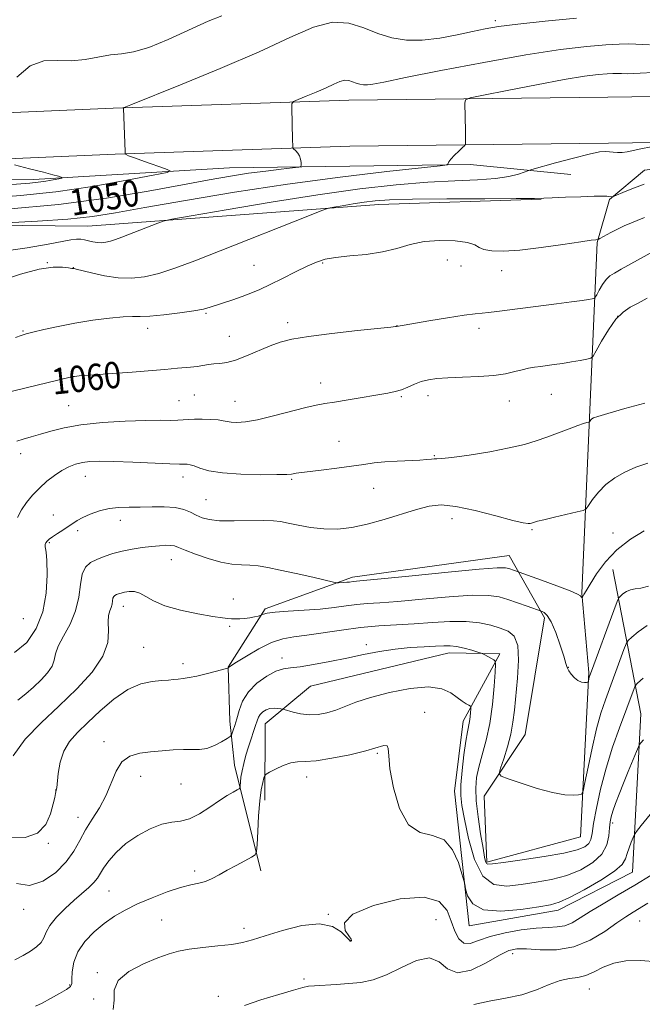
# Model space of a CAD drawing. Extents: x 2114800 to 2117700, y 344800 to 347700.
# Drawn here: x 2116764 to 2116954, y 346195 to 346495 of the extents above; entities that cross this region are included whole.
import ezdxf
from ezdxf.enums import TextEntityAlignment as Align

# ---------------------------------------------------------------- set-up
doc = ezdxf.new("R2010")
doc.units = 0
doc.header["$MEASUREMENT"] = 0
for name, color, linetype, lineweight in [('DTM HARD BREAKLINE', 7, 'Continuous', 0), ('DTM SPOT ELEVATION', 2, 'Continuous', 13), ('INDEX CONTOUR', 41, 'Continuous', 13), ('INDEX CONTOUR LABEL', 244, 'Continuous', 0), ('INTERMEDIATE CONTOUR', 44, 'Continuous', 0)]:
    doc.layers.add(name, color=color, linetype=linetype, lineweight=lineweight)
doc.styles.add('Style-ITALICS', font='ITALICS.shx')

msp = doc.modelspace()

# ---------------------------------------------------------------- linework, layer by layer
at = {"layer": 'DTM HARD BREAKLINE'}
for points in [[(2116404.43, 346459.99, 1041.04), (2116503.47, 346459.42, 1041.85), (2116582.94, 346459.31, 1042.9), (2116647.72, 346461.2, 1041.08), (2116717.85, 346464.38, 1044.12), (2116792.87, 346467.64, 1047.88), (2116864.48, 346470.11, 1050.68), (2116943.21, 346470.97, 1053.63), (2117022.91, 346472.08, 1055.05), (2117114.09, 346473.85, 1059.1)], [(2116404.25, 346446, 1041.04), (2116503.42, 346445.43, 1041.85), (2116583.14, 346445.32, 1042.9), (2116648.24, 346447.22, 1041.08), (2116718.47, 346450.41, 1044.12), (2116793.42, 346453.66, 1047.88), (2116864.8, 346456.12, 1050.68), (2116943.38, 346456.98, 1053.63), (2117023.14, 346458.1, 1055.05), (2117114.23, 346459.86, 1059.1)], [(2117223.22, 346453.07, 1065.05), (2117154.99, 346454.06, 1060.88), (2117074.06, 346452.93, 1056.87), (2116971.64, 346451, 1054.85), (2116954.31, 346448.81, 1054.61), (2116943.67, 346439.85, 1056.14), (2116939.94, 346426.84, 1058.13), (2116937.72, 346375.95, 1063.72), (2116935.32, 346320.16, 1067.89), (2116937.38, 346295.98, 1069.83), (2116934.9, 346246.07, 1072.75), (2116906.4, 346238.33, 1073.8), (2116905.63, 346258.37, 1072.59), (2116918.08, 346277.13, 1070.85), (2116923.94, 346312.67, 1070.36), (2116913.16, 346331.59, 1067.16), (2116865.57, 346325.05, 1067.61), (2116839.05, 346315.39, 1069.75), (2116827.81, 346297.63, 1071.98), (2116828.28, 346281.25, 1073.36), (2116829.69, 346267.82, 1075.3), (2116837.72, 346235.66, 1078.5)], [(2116931.91, 346447.49, 1055.22), (2116901.3, 346450.48, 1052.3), (2116828.2, 346449.46, 1049.02), (2116768.59, 346445.93, 1045.46), (2116715.78, 346445.44, 1043.07), (2116683.31, 346441.07, 1040.43), (2116658.501, 346438.878, 1038.108), (2116656.94, 346438.74, 1038.108), (2116654.11, 346438.701, 1038.108), (2116608.04, 346438.06, 1041.28), (2116533.43, 346440.44, 1040.84), (2116496.49, 346441.63, 1039.71), (2116478.079, 346436.997, 1037.891)], [(2116586.92, 346200.57, 1071.94), (2116584.22, 346235.99, 1067.45), (2116574.83, 346278.41, 1062.51), (2116558.13, 346335.39, 1056.47), (2116530.52, 346386.11, 1051.9), (2116513.95, 346417.18, 1048.82), (2116503.64, 346437.33, 1046.1), (2116539.39, 346434.16, 1047.93), (2116578.3, 346431.53, 1046.47), (2116609.41, 346428.05, 1045.78), (2116619.16, 346412.54, 1047.04), (2116627.98, 346393.59, 1047.89), (2116641.24, 346372.26, 1050.84), (2116658.99, 346361.99, 1054.24), (2116689.53, 346364.13, 1054.45), (2116705.28, 346374.38, 1054.04), (2116708.26, 346388.85, 1054.33), (2116708.26, 346405.72, 1054.12), (2116701.08, 346429.83, 1050.68), (2116715.22, 346432.47, 1051.13), (2116785.17, 346431.74, 1053.07), (2116873.59, 346438.36, 1056.63), (2116922.96, 346440.03, 1056.03)], [(2116838.89, 346257.19, 1078.58), (2116839.05, 346280.42, 1076.84), (2116852.83, 346291.86, 1074.69), (2116894.99, 346301.99, 1074.61), (2116910.4, 346301.72, 1073.68), (2116899.19, 346281.27, 1076.64), (2116896.56, 346259.96, 1076.68), (2116901.04, 346218.94, 1078.62), (2116928.12, 346223.72, 1078.54), (2116950.7, 346235.29, 1078.86), (2116953.2, 346283.49, 1075.3), (2116944.76, 346327.39, 1068.7)]]:
    msp.add_polyline3d(points, dxfattribs=at)
at = {"layer": 'DTM SPOT ELEVATION'}
for p in [(2116909.03, 346494.23, 1047.65), (2116772.88, 346420.62, 1055.97), (2116835.65, 346419.84, 1057.07), (2116856.49, 346420.54, 1058.17), (2116894.41, 346421.44, 1058.87), (2116898.56, 346419.7, 1058.57), (2116780.77, 346419.15, 1055.97), (2116910.95, 346418.24, 1058.67), (2116821.03, 346405.25, 1058.17), (2116845.86, 346402.46, 1059.57), (2116879.06, 346401.55, 1059.97), (2116946.2, 346404.32, 1062.17), (2116765.45, 346399.86, 1057.87), (2116803.31, 346400.68, 1058.57), (2116904.01, 346400.67, 1060.47), (2116828.16, 346398.24, 1059.17), (2116780.51, 346385.45, 1060.07), (2116855.92, 346384.07, 1061.37), (2116926.01, 346380.62, 1062.97), (2116812.8, 346378.71, 1061.07), (2116817.54, 346380.44, 1060.97), (2116829.83, 346378.54, 1061.17), (2116880.39, 346379.95, 1062.17), (2116888.55, 346380.2, 1062.57), (2116913.3, 346378.61, 1062.77), (2116779.35, 346377.17, 1061.07), (2116861.5, 346366.34, 1063.17), (2116764.7, 346362.62, 1062.57), (2116890.44, 346362, 1063.87), (2116784.36, 346355.66, 1064.77), (2116814.03, 346355.49, 1064.57), (2116847.13, 346354.76, 1064.17), (2116872.03, 346352.04, 1064.77), (2116821.1, 346348.54, 1064.97), (2116774.66, 346343.9, 1065.17), (2116795.03, 346342.33, 1066.57), (2116895.8, 346342.84, 1066.77), (2116782.01, 346339.14, 1066.37), (2116920.16, 346339.44, 1066.17), (2116944.81, 346338.46, 1067.57), (2116773.49, 346335.56, 1066.17), (2116810.5, 346330.3, 1068.77), (2116829.4, 346318.34, 1069.57), (2116795.89, 346316.15, 1070.67), (2116765.56, 346312.39, 1064.47), (2116828.21, 346310.02, 1070.17), (2116802.15, 346303.73, 1071.07), (2116869.81, 346304.5, 1073.67), (2116844.17, 346300.4, 1073.57), (2116814.03, 346298.73, 1071.57), (2116931.19, 346297.62, 1069.97), (2116887.48, 346283.87, 1077.57), (2116790.08, 346274.95, 1073.57), (2116873.15, 346271.49, 1078.17), (2116801.21, 346264.43, 1074.67), (2116851.7, 346264.21, 1078.57), (2116813.44, 346262.13, 1074.67), (2116775.39, 346260.26, 1071.97), (2116782.16, 346252.03, 1073.37), (2116944.68, 346250.28, 1076.37), (2116773.1, 346244.09, 1072.17), (2116817.64, 346235.67, 1077.57), (2116791.59, 346229.55, 1076.97), (2116765.6, 346224, 1074.47), (2116858.25, 346222.44, 1079.97), (2116807.61, 346220.75, 1079.17), (2116890.93, 346220.82, 1081.17), (2116952.9, 346220.49, 1082.97), (2116832.57, 346218.22, 1079.57), (2116865.02, 346214.5, 1079.97), (2116914.3, 346210.56, 1082.57), (2116788.05, 346204.72, 1079.77), (2116779.62, 346201, 1077.87), (2116850.84, 346202.83, 1081.67), (2116937.55, 346199.77, 1084.77), (2116786.91, 346196.76, 1078.97), (2116824.79, 346197.49, 1081.37)]:
    msp.add_point(p, dxfattribs=at)
at = {"layer": 'INDEX CONTOUR'}
for points in [[(2116955.838, 346486.896, 1050), (2116949.604, 346487.172, 1050), (2116946.635, 346487.162, 1050), (2116942.623, 346486.948, 1050), (2116936.805, 346486.439, 1050), (2116928.794, 346485.473, 1050), (2116918.3, 346483.875, 1050), (2116905.502, 346481.593, 1050), (2116892.463, 346479.086, 1050), (2116881.715, 346476.939, 1050), (2116875.109, 346475.595, 1050), (2116871.771, 346474.941, 1050), (2116870.145, 346474.725, 1050), (2116868.923, 346474.731, 1050), (2116867.8, 346474.908, 1050), (2116866.721, 346475.242, 1050), (2116865.631, 346475.685, 1050), (2116864.479, 346476.053, 1050), (2116863.212, 346476.128, 1050), (2116861.754, 346475.744, 1050), (2116859.933, 346474.949, 1050), (2116857.55, 346473.841, 1050), (2116854.556, 346472.544, 1050), (2116851.486, 346471.278, 1050), (2116849.022, 346470.285, 1050), (2116847.663, 346469.674, 1050), (2116847.173, 346469.016, 1050), (2116847.129, 346467.745, 1050), (2116847.37, 346458.162, 1050), (2116847.443, 346456.088, 1050), (2116847.473, 346455.677, 1050), (2116847.58, 346455.438, 1050), (2116848.348, 346454.698, 1050), (2116848.937, 346454.015, 1050), (2116849.456, 346453.142, 1050), (2116849.78, 346452.131, 1050), (2116849.938, 346451.144, 1050), (2116850.002, 346450.369, 1050), (2116849.931, 346449.933, 1050), (2116849.25, 346449.702, 1050), (2116847.375, 346449.476, 1050), (2116843.917, 346449.094, 1050), (2116839.265, 346448.542, 1050), (2116834.002, 346447.843, 1050), (2116828.471, 346446.992, 1050), (2116822.067, 346445.879, 1050), (2116813.946, 346444.364, 1050), (2116803.465, 346442.397, 1050), (2116790.784, 346440.27, 1050), (2116776.262, 346438.364, 1050), (2116760.542, 346436.969, 1050)], [(2116957.142, 346424.185, 1060), (2116947.237, 346418.655, 1060), (2116945.181, 346417.524, 1060), (2116943.796, 346416.618, 1060), (2116942.701, 346415.531, 1060), (2116941.606, 346413.994, 1060), (2116940.585, 346412.309, 1060), (2116939.804, 346410.916, 1060), (2116939.348, 346410.137, 1060), (2116938.991, 346409.816, 1060), (2116938.424, 346409.677, 1060), (2116937.333, 346409.487, 1060), (2116935.369, 346409.179, 1060), (2116932.173, 346408.725, 1060), (2116927.591, 346408.12, 1060), (2116909.468, 346405.785, 1060), (2116906.926, 346405.502, 1060), (2116904.979, 346405.345, 1060), (2116902.821, 346405.149, 1060), (2116899.504, 346404.711, 1060), (2116894.486, 346403.909, 1060), (2116888.831, 346402.948, 1060), (2116879.008, 346401.25, 1060), (2116878.702, 346401.209, 1060), (2116877.262, 346401.052, 1060), (2116867.138, 346399.996, 1060), (2116859.345, 346399.137, 1060), (2116852.195, 346398.246, 1060), (2116847.154, 346397.417, 1060), (2116843.639, 346396.522, 1060), (2116840.554, 346395.376, 1060), (2116833.4, 346392.322, 1060), (2116830.038, 346391.054, 1060), (2116827.347, 346390.341, 1060), (2116825.223, 346390.032, 1060), (2116823.442, 346389.871, 1060), (2116821.796, 346389.656, 1060), (2116820.14, 346389.39, 1060), (2116818.341, 346389.132, 1060), (2116816.332, 346388.925, 1060), (2116812.44, 346388.605, 1060), (2116808.588, 346388.21, 1060), (2116804.719, 346387.872, 1060), (2116798.654, 346387.402, 1060), (2116782.513, 346386.205, 1060), (2116781.057, 346386.083, 1060), (2116780.61, 346386.028, 1060), (2116780.332, 346385.975, 1060), (2116779.796, 346385.85, 1060), (2116759.3, 346380.871, 1060)], [(2116955.578, 346322.274, 1070), (2116953.229, 346321.652, 1070), (2116951.483, 346321.441, 1070), (2116950.084, 346321.214, 1070), (2116948.835, 346320.657, 1070), (2116947.777, 346319.919, 1070), (2116947.01, 346319.266, 1070), (2116946.544, 346318.755, 1070), (2116946.022, 346317.619, 1070), (2116944.997, 346314.884, 1070), (2116938.178, 346296.423, 1070), (2116937.72, 346295.151, 1070), (2116937.564, 346294.639, 1070), (2116937.291, 346293.361, 1070), (2116937.233, 346293.158, 1070), (2116937.086, 346293.073, 1070), (2116936.724, 346293.035, 1070), (2116936.058, 346293.011, 1070), (2116935.151, 346293.129, 1070), (2116934.105, 346293.558, 1070), (2116933.026, 346294.399, 1070), (2116932.044, 346295.477, 1070), (2116931.295, 346296.55, 1070), (2116930.839, 346297.511, 1070), (2116930.447, 346298.793, 1070), (2116929.812, 346300.966, 1070), (2116928.725, 346304.335, 1070), (2116927.353, 346308.159, 1070), (2116925.959, 346311.437, 1070), (2116924.766, 346313.412, 1070), (2116923.84, 346314.316, 1070), (2116923.206, 346314.626, 1070), (2116918.637, 346316.233, 1070), (2116915.73, 346317.241, 1070), (2116912.799, 346318.237, 1070), (2116910.145, 346319.023, 1070), (2116906.943, 346319.478, 1070), (2116902.084, 346319.497, 1070), (2116894.935, 346319.041, 1070), (2116886.766, 346318.333, 1070), (2116879.322, 346317.66, 1070), (2116873.911, 346317.233, 1070), (2116870.078, 346316.964, 1070), (2116866.929, 346316.687, 1070), (2116863.686, 346316.282, 1070), (2116860.032, 346315.8, 1070), (2116855.764, 346315.336, 1070), (2116850.857, 346314.962, 1070), (2116845.998, 346314.655, 1070), (2116842.053, 346314.367, 1070), (2116839.654, 346314.066, 1070), (2116838.499, 346313.784, 1070), (2116838.056, 346313.567, 1070), (2116837.837, 346313.441, 1070), (2116837.543, 346313.346, 1070), (2116836.925, 346313.198, 1070), (2116835.81, 346312.946, 1070), (2116834.353, 346312.657, 1070), (2116832.788, 346312.425, 1070), (2116831.314, 346312.323, 1070), (2116829.982, 346312.321, 1070), (2116828.808, 346312.364, 1070), (2116827.687, 346312.43, 1070), (2116826.032, 346312.62, 1070), (2116823.137, 346313.066, 1070), (2116818.611, 346313.867, 1070), (2116813.344, 346314.981, 1070), (2116808.54, 346316.331, 1070), (2116805.111, 346317.809, 1070), (2116802.784, 346319.181, 1070), (2116800.992, 346320.18, 1070), (2116799.283, 346320.618, 1070), (2116797.673, 346320.631, 1070), (2116796.295, 346320.431, 1070), (2116795.242, 346320.197, 1070), (2116794.464, 346319.964, 1070), (2116793.869, 346319.733, 1070), (2116793.386, 346319.486, 1070), (2116793.012, 346319.142, 1070), (2116792.76, 346318.606, 1070), (2116792.622, 346317.815, 1070), (2116792.496, 346316.845, 1070), (2116792.258, 346315.806, 1070), (2116791.846, 346314.738, 1070), (2116791.439, 346313.399, 1070), (2116791.281, 346311.477, 1070), (2116791.427, 346308.728, 1070), (2116791.202, 346305.187, 1070), (2116789.743, 346300.956, 1070), (2116786.448, 346296.163, 1070), (2116781.759, 346291.036, 1070), (2116776.376, 346285.831, 1070), (2116770.974, 346280.741, 1070), (2116766.133, 346275.727, 1070), (2116762.406, 346270.688, 1070)], [(2116956.38, 346234.434, 1080), (2116951.366, 346231.372, 1080), (2116946.375, 346228.422, 1080), (2116941.744, 346225.702, 1080), (2116937.798, 346223.319, 1080), (2116934.741, 346221.369, 1080), (2116932.309, 346219.914, 1080), (2116930.12, 346219.006, 1080), (2116927.799, 346218.632, 1080), (2116925.006, 346218.517, 1080), (2116921.409, 346218.322, 1080), (2116916.86, 346217.776, 1080), (2116911.944, 346216.892, 1080), (2116907.432, 346215.752, 1080), (2116903.922, 346214.515, 1080), (2116901.329, 346213.641, 1080), (2116899.399, 346213.669, 1080), (2116897.896, 346214.982, 1080), (2116896.667, 346217.351, 1080), (2116895.577, 346220.393, 1080), (2116894.328, 346223.652, 1080), (2116891.965, 346226.376, 1080), (2116887.371, 346227.739, 1080), (2116880.044, 346227.179, 1080), (2116871.963, 346225.195, 1080), (2116865.722, 346222.546, 1080), (2116863.195, 346219.908, 1080), (2116863.363, 346217.61, 1080), (2116864.484, 346215.892, 1080), (2116865.152, 346214.914, 1080), (2116865.307, 346214.496, 1080), (2116865.225, 346214.375, 1080), (2116865.134, 346214.332, 1080), (2116865.002, 346214.306, 1080), (2116864.891, 346214.35, 1080), (2116864.536, 346214.683, 1080), (2116863.703, 346215.596, 1080), (2116862.143, 346217.188, 1080), (2116859.548, 346218.81, 1080), (2116855.593, 346219.623, 1080), (2116850.201, 346219.052, 1080), (2116844.287, 346217.577, 1080), (2116839.012, 346215.939, 1080), (2116835.177, 346214.73, 1080), (2116832.134, 346213.925, 1080), (2116828.875, 346213.352, 1080), (2116824.696, 346212.859, 1080), (2116820.11, 346212.383, 1080), (2116815.935, 346211.888, 1080), (2116812.708, 346211.31, 1080), (2116809.839, 346210.485, 1080), (2116806.457, 346209.222, 1080), (2116802.054, 346207.384, 1080), (2116797.575, 346205.047, 1080), (2116794.324, 346202.338, 1080), (2116793.159, 346199.394, 1080), (2116793.138, 346196.388, 1080), (2116792.871, 346193.502, 1080)]]:
    msp.add_polyline3d(points, dxfattribs=at)
at = {"layer": 'INTERMEDIATE CONTOUR'}
for points in [[(2116933.692, 346495.044, 1048), (2116924.174, 346494.126, 1048), (2116915.788, 346493.22, 1048), (2116909.991, 346492.48, 1048), (2116905.907, 346491.793, 1048), (2116902.077, 346490.976, 1048), (2116897.385, 346489.936, 1048), (2116892.094, 346488.928, 1048), (2116886.806, 346488.298, 1048), (2116881.989, 346488.324, 1048), (2116877.563, 346489.021, 1048), (2116873.311, 346490.335, 1048), (2116869.017, 346492.08, 1048), (2116864.475, 346493.531, 1048), (2116859.481, 346493.827, 1048), (2116853.736, 346492.315, 1048), (2116846.558, 346489.181, 1048), (2116837.168, 346484.815, 1048), (2116825.368, 346479.704, 1048), (2116813.268, 346474.713, 1048), (2116798.196, 346468.647, 1048), (2116796.222, 346467.829, 1048), (2116795.941, 346467.646, 1048), (2116796.457, 346454.423, 1048), (2116796.506, 346453.821, 1048), (2116796.579, 346453.674, 1048), (2116796.792, 346453.53, 1048), (2116797.548, 346453.189, 1048), (2116799.321, 346452.514, 1048), (2116802.338, 346451.449, 1048), (2116808.781, 346449.243, 1048), (2116810.199, 346448.639, 1048), (2116809.207, 346448.12, 1048), (2116804.955, 346447.239, 1048), (2116797.008, 346445.709, 1048), (2116786.601, 346443.862, 1048), (2116775.383, 346442.187, 1048), (2116764.684, 346441.05, 1048), (2116754.552, 346440.314, 1048)], [(2116825.866, 346495.773, 1046), (2116821.745, 346494.118, 1046), (2116809.603, 346488.518, 1046), (2116803.631, 346486.064, 1046), (2116799.027, 346484.75, 1046), (2116795.397, 346484.21, 1046), (2116792.023, 346483.832, 1046), (2116784.335, 346482.456, 1046), (2116780.174, 346482.078, 1046), (2116775.978, 346482.194, 1046), (2116771.79, 346482.016, 1046), (2116767.63, 346480.521, 1046), (2116763.589, 346477.096, 1046)], [(2116960.964, 346478.745, 1052), (2116953.064, 346478.261, 1052), (2116949.131, 346478.142, 1052), (2116947.333, 346478.192, 1052), (2116946.081, 346478.245, 1052), (2116944.748, 346478.241, 1052), (2116942.947, 346478.145, 1052), (2116940.256, 346477.9, 1052), (2116936.113, 346477.358, 1052), (2116929.918, 346476.345, 1052), (2116921.532, 346474.794, 1052), (2116912.644, 346473.067, 1052), (2116905.406, 346471.631, 1052), (2116901.398, 346470.784, 1052), (2116899.928, 346470.155, 1052), (2116899.738, 346469.206, 1052), (2116899.905, 346460.789, 1052), (2116899.949, 346457.548, 1052), (2116899.924, 346456.783, 1052), (2116899.693, 346456.298, 1052), (2116899.058, 346455.675, 1052), (2116897.921, 346454.622, 1052), (2116896.585, 346453.344, 1052), (2116895.456, 346452.165, 1052), (2116894.836, 346451.342, 1052), (2116894.62, 346450.846, 1052), (2116894.602, 346450.576, 1052), (2116894.31, 346450.41, 1052), (2116892.212, 346450.133, 1052), (2116875.994, 346448.347, 1052), (2116861.848, 346446.67, 1052), (2116845.842, 346444.544, 1052), (2116829.677, 346442.084, 1052), (2116814.777, 346439.594, 1052), (2116802.494, 346437.422, 1052), (2116793.597, 346435.829, 1052), (2116786.512, 346434.722, 1052), (2116779.08, 346433.917, 1052), (2116769.866, 346433.268, 1052), (2116760.323, 346432.759, 1052)], [(2116956.329, 346455.896, 1054), (2116953.245, 346455.305, 1054), (2116949.054, 346454.415, 1054), (2116947.567, 346454.2, 1054), (2116946.172, 346454.171, 1054), (2116944.854, 346454.268, 1054), (2116943.651, 346454.414, 1054), (2116942.47, 346454.509, 1054), (2116940.691, 346454.351, 1054), (2116937.565, 346453.713, 1054), (2116932.715, 346452.485, 1054), (2116927.267, 346451.009, 1054), (2116920.138, 346449.018, 1054), (2116918.862, 346448.627, 1054), (2116917.796, 346448.236, 1054), (2116916, 346447.601, 1054), (2116913.14, 346446.855, 1054), (2116909.038, 346446.222, 1054), (2116903.55, 346445.846, 1054), (2116896.678, 346445.565, 1054), (2116888.46, 346445.133, 1054), (2116878.895, 346444.34, 1054), (2116867.825, 346443.093, 1054), (2116855.05, 346441.329, 1054), (2116840.819, 346439.084, 1054), (2116827.159, 346436.777, 1054), (2116816.541, 346434.924, 1054), (2116810.649, 346433.873, 1054), (2116808.014, 346433.301, 1054), (2116806.375, 346432.72, 1054), (2116795.489, 346428.416, 1054), (2116793.565, 346427.694, 1054), (2116791.997, 346427.183, 1054), (2116790.631, 346426.86, 1054), (2116789.356, 346426.719, 1054), (2116788.07, 346426.761, 1054), (2116786.707, 346426.969, 1054), (2116785.342, 346427.271, 1054), (2116784.084, 346427.579, 1054), (2116782.964, 346427.804, 1054), (2116781.699, 346427.857, 1054), (2116779.93, 346427.649, 1054), (2116773.069, 346426.286, 1054), (2116766.752, 346425.216, 1054), (2116758.04, 346424.003, 1054)], [(2116762.814, 346450.378, 1046), (2116767.456, 346449.245, 1046), (2116771.683, 346448.187, 1046), (2116774.551, 346447.423, 1046), (2116776.201, 346446.94, 1046), (2116777.048, 346446.664, 1046), (2116777.411, 346446.515, 1046), (2116777.222, 346446.397, 1046), (2116776.321, 346446.208, 1046), (2116774.632, 346445.883, 1046), (2116772.419, 346445.49, 1046), (2116770.034, 346445.134, 1046), (2116767.502, 346444.871, 1046), (2116756.562, 346444.04, 1046)], [(2116954.247, 346444.537, 1056), (2116951.288, 346443.474, 1056), (2116948.486, 346442.335, 1056), (2116945.136, 346440.888, 1056), (2116944.657, 346440.704, 1056), (2116944.479, 346440.692, 1056), (2116943.523, 346440.817, 1056), (2116942.92, 346440.872, 1056), (2116941.636, 346440.899, 1056), (2116939.078, 346440.86, 1056), (2116934.965, 346440.735, 1056), (2116930.277, 346440.561, 1056), (2116926.305, 346440.392, 1056), (2116923.74, 346440.269, 1056), (2116920.861, 346440.191, 1056), (2116915.343, 346440.148, 1056), (2116905.756, 346440.122, 1056), (2116894.246, 346440.079, 1056), (2116883.851, 346439.981, 1056), (2116876.846, 346439.792, 1056), (2116872.457, 346439.494, 1056), (2116869.149, 346439.071, 1056), (2116865.74, 346438.533, 1056), (2116862.468, 346437.981, 1056), (2116859.924, 346437.537, 1056), (2116858.309, 346437.204, 1056), (2116856.248, 346436.502, 1056), (2116851.977, 346434.828, 1056), (2116825.383, 346424.3, 1056), (2116817.681, 346421.266, 1056), (2116811.618, 346418.991, 1056), (2116806.678, 346417.384, 1056), (2116802.377, 346416.365, 1056), (2116798.372, 346415.918, 1056), (2116794.356, 346416.039, 1056), (2116790.175, 346416.668, 1056), (2116786.282, 346417.534, 1056), (2116781.612, 346418.739, 1056), (2116780.94, 346418.89, 1056), (2116780.772, 346418.899, 1056), (2116780.643, 346418.892, 1056), (2116780.237, 346418.939, 1056), (2116779.274, 346419.096, 1056), (2116777.477, 346419.343, 1056), (2116774.579, 346419.345, 1056), (2116770.315, 346418.691, 1056), (2116764.662, 346417.135, 1056), (2116758.57, 346415.095, 1056)], [(2116954.317, 346434.429, 1058), (2116948.181, 346431.876, 1058), (2116944.126, 346429.832, 1058), (2116940.761, 346428.025, 1058), (2116940.237, 346427.726, 1058), (2116940.127, 346427.693, 1058), (2116939.542, 346427.653, 1058), (2116938.147, 346427.477, 1058), (2116934.956, 346427.014, 1058), (2116929.519, 346426.198, 1058), (2116922.887, 346425.258, 1058), (2116916.486, 346424.5, 1058), (2116911.47, 346424.165, 1058), (2116907.897, 346424.243, 1058), (2116905.549, 346424.659, 1058), (2116904.092, 346425.325, 1058), (2116902.717, 346426.093, 1058), (2116900.497, 346426.802, 1058), (2116896.797, 346427.294, 1058), (2116892.149, 346427.429, 1058), (2116887.381, 346427.074, 1058), (2116883.097, 346426.175, 1058), (2116879.025, 346425.007, 1058), (2116874.673, 346423.927, 1058), (2116869.747, 346423.199, 1058), (2116864.763, 346422.718, 1058), (2116860.436, 346422.287, 1058), (2116857.231, 346421.719, 1058), (2116854.618, 346420.869, 1058), (2116851.817, 346419.602, 1058), (2116848.273, 346417.858, 1058), (2116844.333, 346415.892, 1058), (2116840.566, 346414.034, 1058), (2116837.396, 346412.539, 1058), (2116834.651, 346411.349, 1058), (2116832.012, 346410.329, 1058), (2116829.258, 346409.376, 1058), (2116822.322, 346407.111, 1058), (2116820.282, 346406.556, 1058), (2116817.343, 346405.989, 1058), (2116813.056, 346405.365, 1058), (2116808.23, 346404.79, 1058), (2116803.987, 346404.41, 1058), (2116801.077, 346404.308, 1058), (2116798.76, 346404.319, 1058), (2116795.924, 346404.213, 1058), (2116791.756, 346403.814, 1058), (2116786.629, 346403.141, 1058), (2116781.212, 346402.266, 1058), (2116776.122, 346401.273, 1058), (2116771.756, 346400.305, 1058), (2116768.458, 346399.52, 1058), (2116766.378, 346399.002, 1058), (2116764.885, 346398.547, 1058), (2116763.156, 346397.873, 1058)], [(2116955.101, 346409.826, 1062), (2116952.405, 346408.4, 1062), (2116950.005, 346407.115, 1062), (2116947.822, 346405.63, 1062), (2116945.654, 346403.435, 1062), (2116943.388, 346400.256, 1062), (2116941.276, 346396.768, 1062), (2116939.659, 346393.885, 1062), (2116938.716, 346392.272, 1062), (2116937.975, 346391.608, 1062), (2116936.803, 346391.321, 1062), (2116934.75, 346390.954, 1062), (2116932.111, 346390.494, 1062), (2116929.37, 346390.041, 1062), (2116926.914, 346389.671, 1062), (2116924.749, 346389.375, 1062), (2116922.788, 346389.118, 1062), (2116920.938, 346388.864, 1062), (2116919.087, 346388.552, 1062), (2116917.116, 346388.117, 1062), (2116914.877, 346387.528, 1062), (2116912.103, 346386.893, 1062), (2116908.497, 346386.356, 1062), (2116903.943, 346386.019, 1062), (2116899.05, 346385.818, 1062), (2116894.607, 346385.65, 1062), (2116891.206, 346385.418, 1062), (2116888.635, 346385.051, 1062), (2116886.485, 346384.483, 1062), (2116884.42, 346383.691, 1062), (2116882.402, 346382.813, 1062), (2116880.468, 346382.03, 1062), (2116878.566, 346381.463, 1062), (2116876.292, 346380.998, 1062), (2116864.231, 346378.965, 1062), (2116860.104, 346378.293, 1062), (2116857.129, 346377.83, 1062), (2116854.575, 346377.368, 1062), (2116851.376, 346376.621, 1062), (2116841.587, 346374.041, 1062), (2116836.722, 346372.884, 1062), (2116833.038, 346372.249, 1062), (2116830.466, 346372.057, 1062), (2116828.714, 346372.137, 1062), (2116827.461, 346372.337, 1062), (2116826.283, 346372.584, 1062), (2116824.725, 346372.824, 1062), (2116822.495, 346373.009, 1062), (2116819.933, 346373.112, 1062), (2116817.54, 346373.11, 1062), (2116815.672, 346372.998, 1062), (2116814.1, 346372.843, 1062), (2116812.449, 346372.73, 1062), (2116810.326, 346372.712, 1062), (2116807.251, 346372.722, 1062), (2116802.724, 346372.661, 1062), (2116796.527, 346372.441, 1062), (2116789.574, 346372.017, 1062), (2116783.059, 346371.353, 1062), (2116777.904, 346370.449, 1062), (2116773.936, 346369.433, 1062), (2116770.709, 346368.469, 1062), (2116767.87, 346367.676, 1062), (2116765.449, 346367.015, 1062), (2116763.568, 346366.403, 1062)], [(2116954.408, 346377.911, 1064), (2116948.376, 346376.277, 1064), (2116943.2, 346374.831, 1064), (2116940.141, 346373.927, 1064), (2116938.789, 346373.447, 1064), (2116938.317, 346373.157, 1064), (2116938.038, 346372.87, 1064), (2116937.821, 346372.592, 1064), (2116937.581, 346372.252, 1064), (2116937.472, 346372.189, 1064), (2116936.792, 346372.016, 1064), (2116935.836, 346371.72, 1064), (2116934.09, 346371.113, 1064), (2116931.39, 346370.119, 1064), (2116924.667, 346367.613, 1064), (2116921.411, 346366.459, 1064), (2116917.827, 346365.385, 1064), (2116913.229, 346364.308, 1064), (2116907.275, 346363.188, 1064), (2116901.01, 346362.162, 1064), (2116895.824, 346361.413, 1064), (2116892.728, 346361.061, 1064), (2116891.225, 346360.979, 1064), (2116890.437, 346360.975, 1064), (2116889.578, 346360.901, 1064), (2116888.226, 346360.764, 1064), (2116886.052, 346360.615, 1064), (2116879.15, 346360.337, 1064), (2116875.461, 346360.118, 1064), (2116872.214, 346359.784, 1064), (2116869.026, 346359.336, 1064), (2116865.321, 346358.787, 1064), (2116860.775, 346358.163, 1064), (2116856.073, 346357.554, 1064), (2116848.415, 346356.603, 1064), (2116847.047, 346356.387, 1064), (2116845.605, 346356.276, 1064), (2116842.598, 346356.195, 1064), (2116837.59, 346356.182, 1064), (2116831.603, 346356.322, 1064), (2116826.024, 346356.709, 1064), (2116821.939, 346357.382, 1064), (2116819.22, 346358.169, 1064), (2116817.438, 346358.843, 1064), (2116816.214, 346359.23, 1064), (2116815.378, 346359.38, 1064), (2116814.809, 346359.398, 1064), (2116814.259, 346359.38, 1064), (2116812.964, 346359.393, 1064), (2116810.031, 346359.497, 1064), (2116798.808, 346359.996, 1064), (2116793.044, 346360.206, 1064), (2116788.784, 346360.265, 1064), (2116785.796, 346360.149, 1064), (2116783.505, 346359.85, 1064), (2116781.418, 346359.348, 1064), (2116779.36, 346358.581, 1064), (2116777.235, 346357.474, 1064), (2116774.982, 346355.981, 1064), (2116772.674, 346354.169, 1064), (2116770.42, 346352.135, 1064), (2116768.323, 346349.967, 1064), (2116766.474, 346347.724, 1064), (2116764.96, 346345.456, 1064), (2116763.81, 346343.209, 1064)], [(2116955.379, 346359.728, 1066), (2116951.75, 346358.483, 1066), (2116948.368, 346357.001, 1066), (2116945.288, 346355.259, 1066), (2116942.58, 346353.206, 1066), (2116940.312, 346350.871, 1066), (2116938.541, 346348.603, 1066), (2116937.326, 346346.83, 1066), (2116936.587, 346345.835, 1066), (2116935.7, 346345.326, 1066), (2116933.903, 346344.867, 1066), (2116926.993, 346343.264, 1066), (2116923.732, 346342.495, 1066), (2116921.775, 346342.013, 1066), (2116920.873, 346341.768, 1066), (2116920.258, 346341.557, 1066), (2116919.977, 346341.473, 1066), (2116919.617, 346341.388, 1066), (2116919.006, 346341.342, 1066), (2116917.501, 346341.555, 1066), (2116914.341, 346342.293, 1066), (2116909.126, 346343.68, 1066), (2116902.888, 346345.285, 1066), (2116897.02, 346346.533, 1066), (2116892.524, 346346.971, 1066), (2116888.844, 346346.624, 1066), (2116885.034, 346345.634, 1066), (2116875.231, 346342.562, 1066), (2116870.086, 346341.123, 1066), (2116865.387, 346340.141, 1066), (2116861.061, 346339.661, 1066), (2116856.912, 346339.67, 1066), (2116852.834, 346340.117, 1066), (2116849.082, 346340.796, 1066), (2116845.997, 346341.461, 1066), (2116843.719, 346341.916, 1066), (2116841.566, 346342.154, 1066), (2116838.654, 346342.216, 1066), (2116829.585, 346342.105, 1066), (2116825.197, 346342.187, 1066), (2116822.04, 346342.515, 1066), (2116819.854, 346343.079, 1066), (2116818.116, 346343.846, 1066), (2116816.351, 346344.75, 1066), (2116814.279, 346345.612, 1066), (2116811.664, 346346.222, 1066), (2116808.378, 346346.439, 1066), (2116804.707, 346346.397, 1066), (2116801.043, 346346.298, 1066), (2116797.689, 346346.277, 1066), (2116794.59, 346346.202, 1066), (2116791.601, 346345.874, 1066), (2116788.642, 346345.161, 1066), (2116785.895, 346344.193, 1066), (2116783.601, 346343.167, 1066), (2116781.907, 346342.229, 1066), (2116780.559, 346341.336, 1066), (2116779.203, 346340.395, 1066), (2116777.593, 346339.347, 1066), (2116775.912, 346338.279, 1066), (2116774.448, 346337.312, 1066), (2116773.423, 346336.538, 1066), (2116772.784, 346335.929, 1066), (2116772.414, 346335.428, 1066), (2116772.209, 346334.986, 1066), (2116772.135, 346334.587, 1066), (2116772.17, 346334.221, 1066), (2116772.293, 346333.764, 1066), (2116772.465, 346332.62, 1066), (2116772.644, 346330.079, 1066), (2116772.738, 346325.706, 1066), (2116772.455, 346320.183, 1066), (2116771.451, 346314.466, 1066), (2116769.466, 346309.378, 1066), (2116766.559, 346305.197, 1066), (2116762.87, 346302.061, 1066)], [(2116954.261, 346339.092, 1068), (2116950.065, 346336.535, 1068), (2116945.931, 346333.358, 1068), (2116942.443, 346329.682, 1068), (2116939.721, 346326.008, 1068), (2116937.773, 346322.934, 1068), (2116936.568, 346320.903, 1068), (2116935.926, 346319.756, 1068), (2116935.492, 346318.906, 1068), (2116935.427, 346318.812, 1068), (2116935.381, 346318.819, 1068), (2116935.309, 346318.862, 1068), (2116935.214, 346318.943, 1068), (2116935.109, 346319.081, 1068), (2116934.893, 346319.324, 1068), (2116933.994, 346319.838, 1068), (2116931.724, 346320.816, 1068), (2116927.74, 346322.343, 1068), (2116923.079, 346324.059, 1068), (2116914.78, 346327.048, 1068), (2116913.053, 346327.64, 1068), (2116912.053, 346327.851, 1068), (2116909.6, 346327.832, 1068), (2116904.076, 346327.42, 1068), (2116894.655, 346326.537, 1068), (2116883.683, 346325.45, 1068), (2116874.298, 346324.507, 1068), (2116868.852, 346323.971, 1068), (2116865.792, 346323.685, 1068), (2116864.639, 346323.539, 1068), (2116863.876, 346323.461, 1068), (2116862.96, 346323.396, 1068), (2116861.309, 346323.314, 1068), (2116860.788, 346323.324, 1068), (2116859.812, 346323.51, 1068), (2116853.482, 346324.972, 1068), (2116848.449, 346326.121, 1068), (2116843.605, 346327.195, 1068), (2116839.834, 346327.965, 1068), (2116836.925, 346328.439, 1068), (2116834.395, 346328.683, 1068), (2116831.808, 346328.797, 1068), (2116828.931, 346329.01, 1068), (2116825.579, 346329.586, 1068), (2116821.711, 346330.681, 1068), (2116817.864, 346332.029, 1068), (2116814.718, 346333.258, 1068), (2116812.733, 346334.077, 1068), (2116811.499, 346334.518, 1068), (2116810.387, 346334.697, 1068), (2116808.879, 346334.711, 1068), (2116806.895, 346334.594, 1068), (2116804.47, 346334.36, 1068), (2116801.662, 346334.02, 1068), (2116798.643, 346333.558, 1068), (2116795.613, 346332.955, 1068), (2116792.749, 346332.202, 1068), (2116790.135, 346331.341, 1068), (2116787.836, 346330.428, 1068), (2116785.912, 346329.442, 1068), (2116784.42, 346328.074, 1068), (2116783.416, 346325.937, 1068), (2116782.866, 346322.785, 1068), (2116782.364, 346318.919, 1068), (2116781.418, 346314.778, 1068), (2116779.723, 346310.763, 1068), (2116777.742, 346307.121, 1068), (2116776.13, 346304.057, 1068), (2116775.327, 346301.688, 1068), (2116774.914, 346299.761, 1068), (2116774.26, 346297.932, 1068), (2116772.886, 346295.933, 1068), (2116770.926, 346293.791, 1068), (2116768.667, 346291.609, 1068), (2116766.334, 346289.497, 1068), (2116763.887, 346287.607, 1068)], [(2116955.105, 346310.298, 1072), (2116952.419, 346308.426, 1072), (2116950.472, 346306.768, 1072), (2116949.389, 346305.744, 1072), (2116948.772, 346304.777, 1072), (2116948.093, 346303.038, 1072), (2116942.441, 346287.758, 1072), (2116941.076, 346283.667, 1072), (2116939.734, 346278.863, 1072), (2116938.386, 346273.064, 1072), (2116937.167, 346267.209, 1072), (2116936.248, 346262.544, 1072), (2116935.703, 346259.969, 1072), (2116935.204, 346258.997, 1072), (2116934.324, 346258.796, 1072), (2116932.683, 346258.718, 1072), (2116930.091, 346258.857, 1072), (2116926.405, 346259.49, 1072), (2116921.688, 346260.768, 1072), (2116916.828, 346262.324, 1072), (2116912.92, 346263.664, 1072), (2116910.788, 346264.497, 1072), (2116910.186, 346265.345, 1072), (2116910.598, 346266.935, 1072), (2116911.541, 346269.766, 1072), (2116912.674, 346273.427, 1072), (2116913.687, 346277.277, 1072), (2116914.359, 346280.877, 1072), (2116914.807, 346284.582, 1072), (2116915.753, 346294.266, 1072), (2116916.081, 346299.728, 1072), (2116915.846, 346304.264, 1072), (2116914.766, 346307.096, 1072), (2116912.927, 346308.626, 1072), (2116910.509, 346309.548, 1072), (2116907.634, 346310.407, 1072), (2116904.211, 346311.151, 1072), (2116900.092, 346311.574, 1072), (2116895.215, 346311.545, 1072), (2116889.849, 346311.216, 1072), (2116884.347, 346310.813, 1072), (2116873.609, 346310.173, 1072), (2116868.066, 346309.689, 1072), (2116862.261, 346308.951, 1072), (2116851.656, 346307.383, 1072), (2116847.736, 346306.875, 1072), (2116844.403, 346306.267, 1072), (2116841.014, 346305.134, 1072), (2116837.157, 346303.227, 1072), (2116833.346, 346301.011, 1072), (2116830.331, 346299.13, 1072), (2116828.001, 346297.646, 1072), (2116827.876, 346297.549, 1072), (2116827.823, 346297.42, 1072), (2116827.755, 346297.383, 1072), (2116827.305, 346297.252, 1072), (2116823.882, 346296.312, 1072), (2116821.099, 346295.581, 1072), (2116818.314, 346294.915, 1072), (2116815.986, 346294.46, 1072), (2116814.108, 346294.183, 1072), (2116812.557, 346294.006, 1072), (2116811.17, 346293.863, 1072), (2116809.628, 346293.725, 1072), (2116807.572, 346293.578, 1072), (2116804.738, 346293.329, 1072), (2116801.234, 346292.588, 1072), (2116797.262, 346290.889, 1072), (2116793.044, 346287.966, 1072), (2116788.886, 346284.351, 1072), (2116785.111, 346280.777, 1072), (2116781.988, 346277.77, 1072), (2116779.563, 346275.05, 1072), (2116777.825, 346272.131, 1072), (2116776.735, 346268.721, 1072), (2116776.134, 346265.306, 1072), (2116775.67, 346260.975, 1072), (2116775.567, 346260.221, 1072), (2116775.338, 346259.179, 1072), (2116775.078, 346258.044, 1072), (2116774.609, 346256.05, 1072), (2116773.801, 346253.072, 1072), (2116772.327, 346249.816, 1072), (2116769.812, 346247.193, 1072), (2116766.059, 346245.891, 1072), (2116761.583, 346245.698, 1072)], [(2116953.934, 346294.27, 1074), (2116952.235, 346292.734, 1074), (2116951.523, 346291.936, 1074), (2116951.188, 346291.191, 1074), (2116946.732, 346279.233, 1074), (2116944.651, 346273.309, 1074), (2116942.643, 346266.891, 1074), (2116940.985, 346260.513, 1074), (2116939.731, 346254.738, 1074), (2116938.879, 346250.133, 1074), (2116938.379, 346247.084, 1074), (2116937.978, 346245.232, 1074), (2116937.374, 346244.038, 1074), (2116936.21, 346243.037, 1074), (2116933.916, 346242.08, 1074), (2116929.866, 346241.093, 1074), (2116923.826, 346240.043, 1074), (2116917.124, 346239.05, 1074), (2116911.48, 346238.271, 1074), (2116908.175, 346237.831, 1074), (2116906.745, 346237.732, 1074), (2116906.291, 346237.941, 1074), (2116906.04, 346238.521, 1074), (2116905.739, 346239.907, 1074), (2116905.258, 346242.629, 1074), (2116904.535, 346246.951, 1074), (2116903.76, 346252.084, 1074), (2116903.186, 346256.975, 1074), (2116903.022, 346260.852, 1074), (2116903.293, 346264.073, 1074), (2116903.976, 346267.278, 1074), (2116905.015, 346271.01, 1074), (2116906.204, 346275.42, 1074), (2116907.298, 346280.564, 1074), (2116908.107, 346286.317, 1074), (2116908.639, 346291.85, 1074), (2116908.957, 346296.155, 1074), (2116909.094, 346298.529, 1074), (2116908.978, 346299.499, 1074), (2116908.506, 346299.893, 1074), (2116905.779, 346301.429, 1074), (2116905.246, 346301.715, 1074), (2116904.697, 346301.927, 1074), (2116903.661, 346302.246, 1074), (2116901.827, 346302.79, 1074), (2116899.523, 346303.414, 1074), (2116897.239, 346303.911, 1074), (2116895.293, 346304.127, 1074), (2116893.325, 346304.121, 1074), (2116890.805, 346304.005, 1074), (2116887.35, 346303.857, 1074), (2116883.154, 346303.606, 1074), (2116878.557, 346303.148, 1074), (2116873.829, 346302.409, 1074), (2116868.968, 346301.459, 1074), (2116863.902, 346300.397, 1074), (2116858.666, 346299.334, 1074), (2116853.72, 346298.412, 1074), (2116849.632, 346297.778, 1074), (2116846.752, 346297.484, 1074), (2116844.562, 346297.187, 1074), (2116842.327, 346296.448, 1074), (2116839.533, 346294.935, 1074), (2116836.544, 346292.757, 1074), (2116833.947, 346290.13, 1074), (2116832.18, 346287.279, 1074), (2116831.09, 346284.463, 1074), (2116830.378, 346281.948, 1074), (2116829.8, 346279.95, 1074), (2116829.33, 346278.488, 1074), (2116828.998, 346277.532, 1074), (2116828.772, 346277, 1074), (2116828.374, 346276.603, 1074), (2116827.459, 346276.001, 1074), (2116825.803, 346274.977, 1074), (2116823.64, 346273.813, 1074), (2116821.32, 346272.915, 1074), (2116819.093, 346272.567, 1074), (2116816.806, 346272.581, 1074), (2116814.205, 346272.647, 1074), (2116811.121, 346272.523, 1074), (2116807.716, 346272.234, 1074), (2116804.235, 346271.874, 1074), (2116800.913, 346271.444, 1074), (2116797.945, 346270.592, 1074), (2116795.516, 346268.872, 1074), (2116793.711, 346266.007, 1074), (2116790.635, 346258.515, 1074), (2116788.665, 346254.868, 1074), (2116786.503, 346251.447, 1074), (2116784.464, 346248.162, 1074), (2116782.726, 346244.927, 1074), (2116780.932, 346241.688, 1074), (2116778.59, 346238.398, 1074), (2116775.357, 346235.14, 1074), (2116771.485, 346232.524, 1074), (2116767.373, 346231.29, 1074), (2116763.413, 346231.885, 1074)], [(2116953.994, 346275.56, 1076), (2116953.243, 346274.681, 1076), (2116952.835, 346274.135, 1076), (2116952.477, 346273.432, 1076), (2116951.861, 346271.971, 1076), (2116949.374, 346265.937, 1076), (2116947.913, 346262.322, 1076), (2116946.609, 346258.999, 1076), (2116945.534, 346256.143, 1076), (2116944.729, 346253.846, 1076), (2116944.21, 346252.111, 1076), (2116943.903, 346250.57, 1076), (2116943.715, 346248.767, 1076), (2116943.492, 346246.374, 1076), (2116942.847, 346243.601, 1076), (2116941.332, 346240.786, 1076), (2116938.635, 346238.229, 1076), (2116934.973, 346236.051, 1076), (2116930.694, 346234.331, 1076), (2116926.117, 346233.104, 1076), (2116921.44, 346232.233, 1076), (2116916.829, 346231.533, 1076), (2116912.454, 346231.024, 1076), (2116908.51, 346231.524, 1076), (2116905.196, 346234.054, 1076), (2116902.658, 346239.166, 1076), (2116900.83, 346245.551, 1076), (2116899.592, 346251.431, 1076), (2116898.84, 346255.534, 1076), (2116898.512, 346258.602, 1076), (2116898.56, 346261.881, 1076), (2116898.921, 346266.237, 1076), (2116899.46, 346271.016, 1076), (2116900.029, 346275.185, 1076), (2116900.507, 346277.985, 1076), (2116901.156, 346281.099, 1076), (2116901.352, 346282.494, 1076), (2116901.481, 346283.835, 1076), (2116901.558, 346284.878, 1076), (2116901.574, 346285.464, 1076), (2116901.427, 346285.766, 1076), (2116900.989, 346286.043, 1076), (2116900.163, 346286.521, 1076), (2116898.961, 346287.288, 1076), (2116897.423, 346288.397, 1076), (2116895.499, 346289.804, 1076), (2116892.768, 346291.07, 1076), (2116888.718, 346291.659, 1076), (2116883.117, 346291.197, 1076), (2116876.842, 346289.97, 1076), (2116871.051, 346288.429, 1076), (2116866.616, 346286.956, 1076), (2116860.493, 346284.586, 1076), (2116857.806, 346283.778, 1076), (2116855.127, 346283.294, 1076), (2116852.451, 346283.197, 1076), (2116849.827, 346283.497, 1076), (2116847.501, 346284.009, 1076), (2116844.804, 346284.777, 1076), (2116844.282, 346284.908, 1076), (2116843.756, 346285, 1076), (2116842.882, 346285.126, 1076), (2116841.736, 346285.196, 1076), (2116840.5, 346285.082, 1076), (2116839.335, 346284.69, 1076), (2116838.327, 346284.066, 1076), (2116837.541, 346283.292, 1076), (2116837.005, 346282.413, 1076), (2116836.594, 346281.329, 1076), (2116836.142, 346279.904, 1076), (2116835.525, 346278.045, 1076), (2116834.779, 346275.833, 1076), (2116833.98, 346273.393, 1076), (2116833.204, 346270.856, 1076), (2116832.521, 346268.37, 1076), (2116832.001, 346266.09, 1076), (2116831.689, 346264.152, 1076), (2116831.539, 346262.629, 1076), (2116831.481, 346261.579, 1076), (2116831.423, 346261.003, 1076), (2116831.178, 346260.672, 1076), (2116830.534, 346260.305, 1076), (2116829.32, 346259.652, 1076), (2116827.511, 346258.599, 1076), (2116825.118, 346257.067, 1076), (2116822.209, 346255.077, 1076), (2116819.067, 346253.053, 1076), (2116816.031, 346251.521, 1076), (2116813.316, 346250.811, 1076), (2116810.657, 346250.475, 1076), (2116807.666, 346249.869, 1076), (2116804.099, 346248.497, 1076), (2116800.294, 346246.453, 1076), (2116796.73, 346243.981, 1076), (2116793.802, 346241.327, 1076), (2116791.555, 346238.754, 1076), (2116789.95, 346236.529, 1076), (2116788.031, 346233.465, 1076), (2116786.995, 346232.159, 1076), (2116785.464, 346230.67, 1076), (2116780.993, 346226.751, 1076), (2116778.269, 346224.244, 1076), (2116775.66, 346221.604, 1076), (2116773.623, 346219.131, 1076), (2116772.444, 346217.054, 1076), (2116771.731, 346215.338, 1076), (2116770.923, 346213.877, 1076), (2116769.574, 346212.567, 1076), (2116767.701, 346211.307, 1076), (2116765.439, 346209.996, 1076), (2116762.943, 346208.598, 1076)], [(2116956.042, 346252.798, 1078), (2116953.365, 346249.513, 1078), (2116951.898, 346247.658, 1078), (2116951.248, 346246.71, 1078), (2116950.857, 346245.856, 1078), (2116950.293, 346244.476, 1078), (2116949.624, 346242.721, 1078), (2116949.044, 346240.935, 1078), (2116948.577, 346239.341, 1078), (2116947.573, 346237.682, 1078), (2116945.213, 346235.583, 1078), (2116941.037, 346232.842, 1078), (2116936.027, 346229.949, 1078), (2116931.522, 346227.568, 1078), (2116928.409, 346226.165, 1078), (2116925.756, 346225.415, 1078), (2116922.177, 346224.796, 1078), (2116916.78, 346223.983, 1078), (2116910.649, 346223.448, 1078), (2116905.362, 346223.862, 1078), (2116902.112, 346225.626, 1078), (2116900.555, 346228.077, 1078), (2116899.962, 346230.28, 1078), (2116899.684, 346231.627, 1078), (2116899.389, 346232.794, 1078), (2116898.824, 346234.783, 1078), (2116897.753, 346238.204, 1078), (2116895.999, 346242.101, 1078), (2116893.403, 346245.128, 1078), (2116889.94, 346246.464, 1078), (2116886.118, 346247.389, 1078), (2116882.581, 346249.709, 1078), (2116879.854, 346254.626, 1078), (2116877.996, 346260.92, 1078), (2116876.947, 346266.767, 1078), (2116876.578, 346270.727, 1078), (2116876.471, 346272.901, 1078), (2116876.136, 346273.775, 1078), (2116875.114, 346273.787, 1078), (2116869.618, 346272.202, 1078), (2116864.74, 346271.031, 1078), (2116859.324, 346269.937, 1078), (2116854.526, 346269.187, 1078), (2116851.183, 346268.933, 1078), (2116848.865, 346268.867, 1078), (2116846.823, 346268.568, 1078), (2116844.512, 346267.749, 1078), (2116842.204, 346266.664, 1078), (2116840.375, 346265.703, 1078), (2116839.357, 346265.125, 1078), (2116838.913, 346264.672, 1078), (2116838.663, 346263.956, 1078), (2116838.306, 346262.612, 1078), (2116837.856, 346260.37, 1078), (2116837.41, 346256.983, 1078), (2116837.046, 346252.437, 1078), (2116836.776, 346247.644, 1078), (2116836.598, 346243.749, 1078), (2116836.446, 346241.562, 1078), (2116835.999, 346240.551, 1078), (2116834.875, 346239.848, 1078), (2116832.835, 346238.772, 1078), (2116830.217, 346237.37, 1078), (2116827.502, 346235.877, 1078), (2116825.072, 346234.501, 1078), (2116822.904, 346233.347, 1078), (2116820.878, 346232.5, 1078), (2116818.828, 346231.968, 1078), (2116816.423, 346231.473, 1078), (2116813.286, 346230.665, 1078), (2116809.212, 346229.296, 1078), (2116804.662, 346227.53, 1078), (2116800.266, 346225.633, 1078), (2116796.499, 346223.793, 1078), (2116793.219, 346221.885, 1078), (2116790.132, 346219.709, 1078), (2116787.055, 346217.117, 1078), (2116784.255, 346214.186, 1078), (2116782.116, 346211.051, 1078), (2116780.901, 346207.882, 1078), (2116780.405, 346205.004, 1078), (2116780.304, 346202.779, 1078), (2116780.257, 346201.424, 1078), (2116779.862, 346200.561, 1078), (2116778.699, 346199.669, 1078), (2116776.526, 346198.368, 1078), (2116773.817, 346196.859, 1078), (2116771.223, 346195.488, 1078), (2116769.261, 346194.525, 1078)], [(2116955.333, 346225.83, 1082), (2116950.862, 346223.129, 1082), (2116948.677, 346221.747, 1082), (2116945.939, 346219.865, 1082), (2116942.295, 346217.289, 1082), (2116937.859, 346214.593, 1082), (2116932.86, 346212.549, 1082), (2116927.591, 346211.701, 1082), (2116922.591, 346211.702, 1082), (2116918.46, 346211.979, 1082), (2116915.539, 346212.009, 1082), (2116913.116, 346211.458, 1082), (2116910.221, 346210.041, 1082), (2116906.199, 346207.727, 1082), (2116901.664, 346205.511, 1082), (2116897.548, 346204.644, 1082), (2116894.483, 346205.881, 1082), (2116891.904, 346207.998, 1082), (2116888.945, 346209.278, 1082), (2116884.993, 346208.487, 1082), (2116880.432, 346206.343, 1082), (2116875.896, 346204.049, 1082), (2116871.858, 346202.552, 1082), (2116868.153, 346201.781, 1082), (2116864.454, 346201.405, 1082), (2116860.581, 346201.148, 1082), (2116854.047, 346200.78, 1082), (2116852.186, 346200.607, 1082), (2116850.46, 346200.237, 1082), (2116847.699, 346199.449, 1082), (2116843.147, 346198.11, 1082), (2116837.726, 346196.444, 1082), (2116832.776, 346194.767, 1082)], [(2116958.295, 346208.028, 1084), (2116953.106, 346208.462, 1084), (2116948.7, 346208.36, 1084), (2116944.968, 346207.669, 1084), (2116941.796, 346206.422, 1084), (2116939.031, 346204.994, 1084), (2116936.511, 346203.85, 1084), (2116934.07, 346203.29, 1084), (2116931.519, 346202.962, 1084), (2116928.664, 346202.352, 1084), (2116925.337, 346201.105, 1084), (2116921.479, 346199.511, 1084), (2116917.057, 346198.016, 1084), (2116912.127, 346196.938, 1084), (2116907.095, 346196.063, 1084), (2116902.453, 346195.046, 1084)]]:
    msp.add_polyline3d(points, dxfattribs=at)

# ---------------------------------------------------------------- texts
at = {"layer": 'INDEX CONTOUR LABEL', "style": 'Style-ITALICS', "width": 0.875}
for s, rotation, p in [('1050', 9, (2116779.726, 346438.819, 1050)), ('1060', 6.2, (2116774.166, 346384.477, 1060))]:
    msp.add_text(s, height=8, rotation=rotation, dxfattribs=at).set_placement(p, align=Align.MIDDLE_LEFT)

doc.saveas('drawing.dxf')
